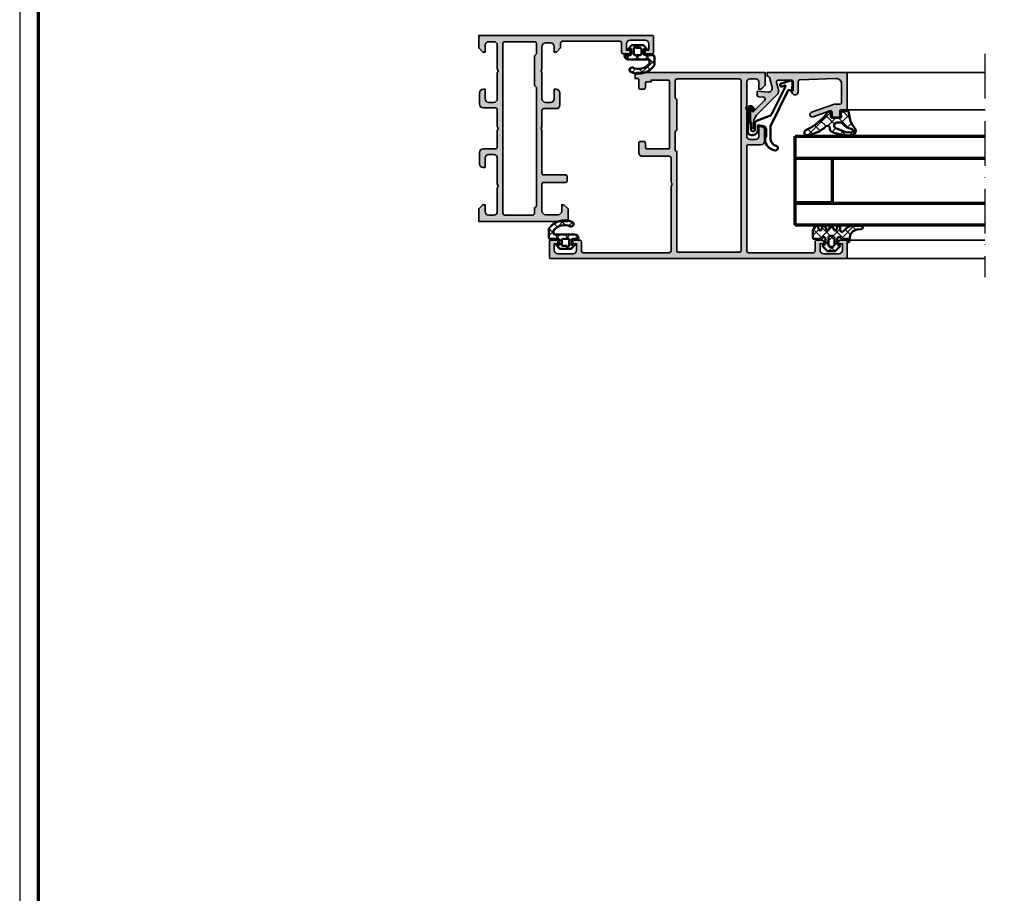
# Model space of a CAD drawing. Units: millimetres. Extents: x 2200 to 23610, y 389 to 3711.
# Drawn here: x 9855 to 10120, y 2079 to 2314 of the extents above; entities that cross this region are included whole.
import ezdxf

# ---------------------------------------------------------------- set-up
doc = ezdxf.new("R2010")
doc.units = ezdxf.units.MM
doc.linetypes.add('ACAD_ISO10W100', pattern=[18, 12, -3, 0, -3])
doc.linetypes.add('AUSGEZOGEN', pattern=[0])
doc.layers.add('nicht drucken', color=6, linetype='Continuous', plot=False)
doc.layers.add('RAHMEN', color=7, linetype='AUSGEZOGEN')
for name, color, linetype, lineweight in [('Rahmen (ISO)', 7, 'Continuous', 70), ('S01_Bemaßung', 6, 'Continuous', 25), ('S03_AL_Kontur', 255, 'Continuous', 35), ('S04_AL_Schraffur', 253, 'Continuous', 25), ('S05_EPDM_Contorno', 43, 'Continuous', 50), ('S05_EPDM_Kontur', 43, 'Continuous', 50), ('S06_EPDM_Schraffur', 43, 'Continuous', 25), ('S06_EPDM_Tratteggio', 43, 'Continuous', 25), ('S13_Zubehör_Kontur', 32, 'Continuous', 50), ('S15_Glas_Kontur', 4, 'Continuous', 70), ('S18_Mittellinie', 10, 'ACAD_ISO10W100', 25)]:
    doc.layers.add(name, color=color, linetype=linetype, lineweight=lineweight)
pattern_1 = [(45, (0, 0), (-1.414213562373095, 1.414213562373095), []), (135, (0, 0), (-1.414213562373095, -1.414213562373095), [])]

# ---------------------------------------------------------------- blocks, each defined once
blk = doc.blocks.new('154260_s')
at = {"layer": 'S04_AL_Schraffur'}
h = blk.add_hatch(color=256, dxfattribs=at)
edge = h.paths.add_edge_path()
edge.add_arc((17.52502695399268, 24.99999999999999), 0.7250195186468051, 136.3986500484089, 223.6013499515911)
edge.add_line((17, 24.49999999999997), (17, 13))
edge.add_arc((17.5, 13), 0.5, 180, 270)
edge.add_line((17.5, 12.5), (23.29999999999995, 12.5))
edge.add_arc((23.29999999999995, 12), 0.5, 0, 90, ccw=False)
edge.add_line((23.79999999999995, 12), (23.79999999999995, 11))
edge.add_arc((23.29999999999994, 11.00000000000001), 0.5000000000000107, 270.00000000000125, 359.9999999999988, ccw=False)
edge.add_line((23.29999999999995, 10.5), (17.5, 10.5))
edge.add_arc((17.5, 10), 0.5, 90, 180)
edge.add_line((17, 10), (17, 2.800000000000011))
edge.add_arc((18, 2.800000000000012), 1, 180, 270)
edge.add_line((18, 1.800000000000012), (21.29999999999995, 1.800000000000011))
edge.add_arc((21.29999999999995, 2.800000000000012), 1.000000000000001, 270, 360.0000000000001)
edge.add_line((22.29999999999995, 2.800000000000014), (22.29999999999995, 4.5))
edge.add_line((22.29999999999995, 4.5), (22.90000000000009, 4.5))
edge.add_line((22.90000000000009, 4.5), (24, 3.400000000000004))
edge.add_line((24, 3.400000000000004), (24, 0))
edge.add_line((24, 0), (0, 0))
edge.add_line((0, 0), (0, 3.400000000000006))
edge.add_line((0, 3.400000000000006), (1.100000000000136, 4.5))
edge.add_line((1.100000000000136, 4.5), (1.700000000000045, 4.499999999999999))
edge.add_line((1.700000000000045, 4.499999999999999), (1.700000000000045, 2.7))
edge.add_arc((2.700000000000045, 2.7), 1, 180, 270)
edge.add_line((2.700000000000045, 1.7), (3.999999999999999, 1.7))
edge.add_arc((4, 2.700000000000001), 1.000000000000001, 270, 360)
edge.add_line((5, 2.700000000000001), (5, 9))
edge.add_arc((4.474999999999993, 9.5), 0.7250000000000054, 316.3971810272968, 403.6028189727032)
edge.add_line((5, 10), (5, 17))
edge.add_arc((4, 17), 1, 0, 90)
edge.add_line((4, 18), (2.700000000000046, 18))
edge.add_arc((2.700000000000045, 17), 1, 89.99999999999994, 180)
edge.add_line((1.700000000000046, 17), (1.700000000000046, 14.5))
edge.add_line((1.700000000000046, 14.5), (1.200000000000046, 14.5))
edge.add_arc((1.200000000000046, 15.5), 1, 180, 270, ccw=False)
edge.add_line((0.2000000000000454, 15.5), (0.2000000000000455, 18.5))
edge.add_arc((1.200000000000046, 18.5), 1, 90.00000000000011, 180, ccw=False)
edge.add_line((1.200000000000045, 19.5), (4.499999999999999, 19.5))
edge.add_arc((4.5, 20), 0.5, 269.9999999999999, 360)
edge.add_line((5, 20), (5, 24.5))
edge.add_arc((4.474973046007335, 25), 0.7250195186467849, 316.398650048409, 403.601349951591)
edge.add_line((5, 25.5), (5, 30))
edge.add_arc((4.5, 30), 0.5, 0, 90)
edge.add_line((4.5, 30.5), (1.200000000000045, 30.5))
edge.add_arc((1.200000000000048, 31.5), 1, 179.9999999999998, 269.9999999999999, ccw=False)
edge.add_line((0.2000000000000455, 31.5), (0.2000000000000455, 34.5))
edge.add_arc((1.200000000000051, 34.49999999999999), 1.000000000000006, 90.0000000000004, 179.9999999999996, ccw=False)
edge.add_line((1.200000000000045, 35.5), (1.700000000000045, 35.5))
edge.add_line((1.700000000000045, 35.5), (1.700000000000045, 33))
edge.add_arc((2.700000000000051, 33.00000000000001), 1.000000000000005, 180.0000000000004, 269.9999999999996)
edge.add_line((2.700000000000044, 32), (4, 32))
edge.add_arc((4.000000000000002, 33), 1, 269.9999999999999, 360)
edge.add_line((5.000000000000001, 33), (5, 40))
edge.add_arc((4.474999999999994, 40.5), 0.7250000000000041, 316.3971810272967, 403.6028189727033)
edge.add_line((5, 41), (5, 47.30000000000002))
edge.add_arc((4.000000000000001, 47.30000000000001), 0.9999999999999991, 4.071109992273306e-13, 90.00000000000027)
edge.add_line((3.999999999999996, 48.30000000000001), (2.700000000000046, 48.30000000000001))
edge.add_arc((2.700000000000061, 47.3), 1.000000000000014, 90.00000000000084, 180.0000000000008)
edge.add_line((1.700000000000045, 47.29999999999998), (1.700000000000045, 45.49999999999999))
edge.add_line((1.700000000000045, 45.49999999999999), (1.099999999999912, 45.49999999999999))
edge.add_line((1.099999999999912, 45.49999999999999), (0, 46.6))
edge.add_line((0, 46.6), (0, 50))
edge.add_line((0, 50), (46.49999999999999, 49.99999999999997))
edge.add_arc((46.50000000000001, 49.49999999999998), 0.4999999999999929, 3.183231456205249e-12, 90.00000000000239, ccw=False)
edge.add_line((47, 49.50000000000001), (47, 45.50000000000001))
edge.add_arc((46.5, 45.5), 0.5, -90, 7.958078640513122e-13, ccw=False)
edge.add_line((46.5, 45), (45.20000000000005, 45))
edge.add_arc((45.20000000000005, 45.5), 0.5, 180, 270, ccw=False)
edge.add_line((44.70000000000005, 45.5), (44.70000000000005, 46))
edge.add_line((44.70000000000005, 46), (45.70000000000005, 46))
edge.add_line((45.70000000000005, 46), (45.70000000000005, 47.69999999999997))
edge.add_arc((44.70000000000003, 47.69999999999997), 1.000000000000014, 0, 90)
edge.add_line((44.70000000000003, 48.69999999999999), (40.70000000000005, 48.70000000000002))
edge.add_arc((40.70000000000007, 47.70000000000001), 1.000000000000014, 90.00000000000081, 180.0000000000008)
edge.add_line((39.70000000000005, 47.7), (39.70000000000005, 46))
edge.add_line((39.70000000000005, 46), (40.70000000000005, 46))
edge.add_line((40.70000000000005, 46), (40.70000000000005, 45.5))
edge.add_arc((40.20000000000005, 45.49999999999999), 0.4999999999999929, -90.0000000000008, 7.958078640513122e-13, ccw=False)
edge.add_line((40.20000000000005, 45), (38.90000000000009, 45))
edge.add_arc((38.9000000000001, 45.50000000000001), 0.5000000000000071, 180.0000000000008, 269.9999999999992, ccw=False)
edge.add_line((38.40000000000009, 45.5), (38.40000000000009, 47.90000000000003))
edge.add_arc((37.90000000000011, 47.90000000000001), 0.4999999999999858, 2.44266599536405e-12, 90.00000000000244)
edge.add_line((37.90000000000008, 48.4), (22.49999999999999, 48.40000000000001))
edge.add_arc((22.5, 47.90000000000001), 0.5, 90.0000000000004, 180)
edge.add_line((22, 47.90000000000001), (22, 46.60000000000003))
edge.add_line((22, 46.60000000000003), (20.90000000000009, 45.5))
edge.add_line((20.90000000000009, 45.5), (20.29999999999995, 45.5))
edge.add_line((20.29999999999995, 45.5), (20.29999999999995, 47))
edge.add_arc((19.29999999999995, 47), 1, 0, 90)
edge.add_line((19.29999999999995, 48), (18, 48))
edge.add_arc((18, 47), 1, 90, 180)
edge.add_line((17, 47), (17, 41))
edge.add_arc((17.525, 40.5), 0.724999999999999, 136.3971810272963, 223.6028189727037)
edge.add_line((17, 40), (17, 33))
edge.add_arc((18, 33), 1, 180, 270)
edge.add_line((18, 32), (19.29999999999995, 32))
edge.add_arc((19.29999999999995, 33), 1, 270, 360)
edge.add_line((20.29999999999995, 33), (20.29999999999995, 35.5))
edge.add_line((20.29999999999995, 35.5), (20.79999999999995, 35.5))
edge.add_arc((20.79999999999994, 34.49999999999999), 1.000000000000014, -7.958078640513122e-13, 89.9999999999992, ccw=False)
edge.add_line((21.79999999999995, 34.49999999999997), (21.79999999999995, 31.30000000000001))
edge.add_arc((20.79999999999994, 31.3), 1.000000000000014, -89.9999999999992, 1.0231815394945443e-12, ccw=False)
edge.add_line((20.79999999999995, 30.29999999999998), (17.5, 30.30000000000001))
edge.add_arc((17.5, 29.80000000000001), 0.5, 90, 180)
edge.add_line((17, 29.80000000000001), (17, 25.5))
edge = h.paths.add_edge_path(flags=16)
edge.add_line((15, 44.50000000000006), (15, 36.49999999999997))
edge.add_line((15, 36.49999999999997), (15.5, 36.00000000000006))
edge.add_line((15.5, 36.00000000000006), (15.5, 4.199999999999747))
edge.add_arc((15.00000000000017, 4.199999999999918), 0.4999999999998295, 269.99999999998045, 359.99999999998045, ccw=False)
edge.add_line((15, 3.700000000000088), (15, 2.199999999999946))
edge.add_arc((14.50000000000014, 2.199999999999861), 0.4999999999998579, -89.99999999999022, 9.777068044058979e-12, ccw=False)
edge.add_line((14.50000000000023, 1.700000000000003), (6.999999999999773, 1.700000000000003))
edge.add_arc((6.999999999999829, 2.20000000000006), 0.5000000000000568, 179.9999999999935, 269.99999999999346, ccw=False)
edge.add_line((6.499999999999773, 2.200000000000117), (6.5, 47.7999999999999))
edge.add_arc((7.000000000000057, 47.79999999999995), 0.5000000000000568, 90.00000000000648, 180.0000000000065, ccw=False)
edge.add_line((7, 48.30000000000001), (15, 48.29999999999995))
edge.add_arc((15.00000000000013, 47.80000000000008), 0.4999999999998721, 1.4722445484949276e-11, 90.00000000001472, ccw=False)
edge.add_line((15.5, 47.80000000000021), (15.5, 45.00000000000011))
edge.add_line((15.5, 45.00000000000011), (15, 44.50000000000006))
at = {"layer": 'S03_AL_Kontur'}
for points in [[(17, 25.5, 0.3999851293082404), (17, 24.49999999999997), (17, 13, 0.414213562373095), (17.5, 12.5), (23.29999999999995, 12.5, -0.414213562373095), (23.79999999999995, 12), (23.79999999999995, 11, -0.4142135623730825), (23.29999999999995, 10.5), (17.5, 10.5, 0.4142135623730961), (17, 10), (17, 2.800000000000012, 0.414213562373095), (18, 1.800000000000012), (21.29999999999995, 1.800000000000011, 0.414213562373095), (22.29999999999995, 2.800000000000014), (22.29999999999995, 4.5), (22.90000000000009, 4.5), (24, 3.400000000000004), (24, 0), (0, 0), (0, 3.400000000000006), (1.100000000000136, 4.5), (1.700000000000045, 4.499999999999999), (1.700000000000045, 2.7, 0.414213562373095), (2.700000000000045, 1.7), (3.999999999999999, 1.7, 0.414213562373095), (5, 2.700000000000001), (5, 9, 0.3999999999999959), (5, 10), (5, 17, 0.414213562373095), (4, 18), (2.700000000000046, 18, 0.4142135623730953), (1.700000000000046, 17), (1.700000000000046, 14.5), (1.200000000000046, 14.5, -0.414213562373095), (0.2000000000000454, 15.5), (0.2000000000000455, 18.5, -0.4142135623730946), (1.200000000000045, 19.5), (4.499999999999999, 19.5, 0.414213562373095), (5, 20), (5, 24.5, 0.39998512930824), (5, 25.5), (5, 30, 0.4142135623730945), (4.5, 30.5), (1.200000000000045, 30.5, -0.4142135623730945), (0.2000000000000455, 31.5), (0.2000000000000455, 34.5, -0.4142135623730915), (1.200000000000045, 35.5), (1.700000000000045, 35.5), (1.700000000000045, 33, 0.4142135623730914), (2.700000000000044, 32), (4, 32, 0.4142135623730961), (5.000000000000001, 33), (5, 40, 0.3999999999999969), (5, 41), (5, 47.30000000000002, 0.4142135623730945), (3.999999999999996, 48.30000000000001), (2.700000000000046, 48.30000000000001, 0.4142135623730946), (1.700000000000045, 47.29999999999998), (1.700000000000045, 45.49999999999999), (1.099999999999912, 45.49999999999999), (0, 46.6), (0, 50), (46.49999999999999, 49.99999999999997, -0.414213562373095), (47, 49.50000000000001), (47, 45.50000000000001, -0.414213562373095), (46.5, 45), (45.20000000000005, 45, -0.414213562373095), (44.70000000000005, 45.5), (44.70000000000005, 46), (45.70000000000005, 46), (45.70000000000005, 47.69999999999997, 0.414213562373095), (44.70000000000003, 48.69999999999999), (40.70000000000005, 48.70000000000002, 0.4142135623730949), (39.70000000000005, 47.7), (39.70000000000005, 46), (40.70000000000005, 46), (40.70000000000005, 45.5, -0.4142135623731034), (40.20000000000005, 45), (38.90000000000009, 45, -0.4142135623730868), (38.40000000000009, 45.5), (38.40000000000009, 47.90000000000003, 0.414213562373095), (37.90000000000008, 48.4), (22.49999999999999, 48.40000000000001, 0.414213562373095), (22, 47.90000000000001), (22, 46.60000000000003), (20.90000000000009, 45.5), (20.29999999999995, 45.5), (20.29999999999995, 47, 0.414213562373095), (19.29999999999995, 48), (18, 48, 0.414213562373095), (17, 47), (17, 41, 0.4000000000000007), (17, 40), (17, 33, 0.414213562373095), (18, 32), (19.29999999999995, 32, 0.414213562373095), (20.29999999999995, 33), (20.29999999999995, 35.5), (20.79999999999995, 35.5, -0.414213562373095), (21.79999999999995, 34.49999999999997), (21.79999999999995, 31.30000000000001, -0.414213562373095), (20.79999999999995, 30.29999999999998), (17.5, 30.30000000000001, 0.414213562373095), (17, 29.80000000000001)], [(15, 44.50000000000006), (15, 36.49999999999997), (15.5, 36.00000000000006), (15.5, 4.199999999999747, -0.414213562373095), (15, 3.700000000000088), (15, 2.199999999999946, -0.414213562373095), (14.50000000000023, 1.700000000000003), (6.999999999999773, 1.700000000000003, -0.414213562373095), (6.499999999999773, 2.200000000000117), (6.5, 47.7999999999999, -0.414213562373095), (7, 48.30000000000001), (15, 48.29999999999995, -0.414213562373095), (15.5, 47.80000000000021), (15.5, 45.00000000000011)]]:
    blk.add_lwpolyline(points, format="xyb", close=True, dxfattribs=at)
blk = doc.blocks.new('224070_s')
at = {"layer": 'S06_EPDM_Schraffur'}
h = blk.add_hatch(dxfattribs=at)
h.set_pattern_fill('_USER', color=256, scale=1.9, angle=45, style=0, double=1, pattern_type=0)
h.set_pattern_definition([(45, (0, 0), (-1.34350288425444, 1.34350288425444), []), (135, (0, 0), (-1.34350288425444, -1.34350288425444), [])])
h.paths.add_polyline_path([(2.02499999999096e-05, -1.300003000080625, 0.4142113656756599), (0.300018, -1.000003000089063), (0.300018, 0.2999880000000001), (-0.4999689999999997, 0.299988), (0.3758490418957128, 1.240687166008064, -0.2082062490747879), (0.7417940849698601, 1.399979010554123), (3.258216345583477, 1.399993989323439, -0.2082046502766332), (3.624161196573179, 1.24070874433703), (4.500031, 0.299988), (3.700012000000001, 0.2999880000000001), (3.700012, -1.000018, 0.4142135623730949), (4.000012, -1.300018), (5.500030999999999, -1.300018), (5.500031, -1.499978540352213, -0.4142135623056581), (4.500009540121964, -2.5), (-0.7289730000000023, -2.5, 0.5035859154264644), (-1.200317, -2.911803999999999), (-1.200317, -3.572754), (-1.127563000000001, -3.669036999999999, 0.3265697680300119), (3.324889999999999, -4.677398999999999, -0.8708585130653003), (3.871581999999991, -5.843582000000005, -0.3721644016967406), (-2.499969, -4.009018000000001), (-2.499969, -1.799994794449334, -0.4142113652500116), (-1.999995954838122, -1.300018000202162)])
h.paths.add_polyline_path([(1.30000321429949, -1.300018000158419, -0.4142167005316563), (1, -1.000018000175638), (1, 0.299991, -0.4142135623730949), (1.3, 0.5999909999999999), (2.250873751472114, 0.5999909999999999, 0.2146939887634713), (2.475451084700031, 0.7010814190335783, -0.6902948977916578), (3.000031, 0.5021708589859532), (3.000031000000001, -1.000002999779208, -0.4142104242214975), (2.700034214299491, -1.300002999761989)], flags=16)
at = {"layer": 'S05_EPDM_Kontur'}
for points in [[(5.500030999999999, -1.300018), (4.000012000000001, -1.300018, -0.4142135623730953), (3.700012, -1.000018000000001), (3.700012000000001, 0.2999880000000001), (4.500030999999999, 0.299988), (3.624161196573179, 1.240708744337031, 0.2082046502766331), (3.258216345583477, 1.399993989323439), (0.7417940849698595, 1.399979010554124, 0.2082062490747878), (0.3758490418957129, 1.240687166008064), (-0.4999689999999999, 0.299988), (0.300018, 0.299988), (0.300018, -1.000003000089062, -0.4142113656756604), (2.024999999960136e-05, -1.300003000080625), (-1.999969, -1.300018, 0.4142319632679402), (-2.499968999999999, -1.800003), (-2.499969000000001, -4.009017999999998, 0.372164401696741), (3.871582000000001, -5.843582000000004, 0.8708585130652899), (3.324890000000002, -4.677399000000001, -0.3265697680300115), (-1.127562999999998, -3.669037000000002), (-1.200317, -3.572753999999999), (-1.200317, -2.911804, -0.503585915426467), (-0.7289730000000002, -2.5), (4.500030999999999, -2.5, 0.4142009919280952), (5.500031, -1.5)], [(1, -1.000018000175639, 0.4142167005316564), (1.30000321429949, -1.300018000158419), (2.700034214299492, -1.300002999761989, 0.4142104242214978), (3.000031000000001, -1.000002999779208), (3.000031, 0.5021669999999999, 0.6902996460426561), (2.475451084700031, 0.7010814190335782, -0.2146939887634713), (2.250873751472114, 0.599991), (1.3, 0.5999909999999998, 0.4142135623730952), (1, 0.2999910000000002)]]:
    blk.add_lwpolyline(points, format="xyb", close=True, dxfattribs=at)
blk = doc.blocks.new('203102_s_a')
at = {"layer": 'S13_Zubehör_Kontur'}
blk.add_lwpolyline([(-2.571075439453125, 1.183913707733155, 0.1870180861293684), (-2.410064697265619, 0.8605494499206207, -0.2988987452122018), (-2.17108154296875, 0.3967432975769045), (-2.17108154296875, -0.7532811164855949, 0.9999999999999999), (-1.071075439453125, -0.7532811164855949), (-1.071075439453125, 0.6967310905456552, -0.3155744988159564), (-0.4128303288142404, 1.636121752127141), (2.639921665191649, 2.745755195617677, 0.2084187098904126), (3.509921550750731, 3.57275581359863), (7.163942905059012, 10.72889478457065, 0.6620379591667331), (6.927429803476321, 11.01113335270548), (6.207648277282713, 10.79141998291016, -1.103660105810176), (5.999925613403321, 11.56449699401855), (8.331171989440916, 12.2771987915039, -0.4942764695981427), (8.988870620727539, 11.82204818725587), (8.881485939025879, 9.773014068603514), (7.803542137145995, 9.735348701477044), (3.128921508789062, 0.09675550460815589), (3.128921508789062, -3.465072631835934, 0.3174689562187529), (4.628112168667347, -5.219029661555255, -0.908614038492105), (4.446001360361297, -6.399576478185109, -0.3975098867702764), (1.628894081747813, -3.416047441643268, -0.2056385487747682), (1.740066528320313, -3.044570684432983, 0.2100030202732278), (1.928924560546876, -2.700424432754517), (1.928924560546875, -0.826447963714599, 0.3394538220129616), (1.187743663787842, 0.1394777297973632), (-0.2710754871368409, 0.3967070579528811), (-0.2710754871368409, -0.8114857673645037, -0.4499140463727664), (-1.971084594726563, -2.303268671035766, -0.4141686258979999), (-2.971084594726562, -1.303268432617187), (-2.971084594726564, 4.803392143722458, -0.6685624710560516), (-1.775584834161962, 5.297841319351683), (-1.347564697265625, 4.868911743164063, -0.9998158445119428), (-1.630401611328125, 4.586074829101562), (-2.074325561523438, 5.030044555664062, 0.6902169872725703), (-2.571075439453125, 4.769302368164062)], format="xyb", close=True, dxfattribs=at)
blk = doc.blocks.new('224063_s')
at = {"layer": 'S06_EPDM_Schraffur'}
h = blk.add_hatch(dxfattribs=at)
h.set_pattern_fill('NETZ', color=256, scale=2, angle=45, style=0)
h.set_pattern_definition(pattern_1)
h.paths.add_polyline_path([(5.009484767945181, 3.818342294225832), (6.196941468040799, 3.958293364056646, 0.8806883314265094), (6.093231, 4.796141), (3.695186160202239, 4.796141, 0.2094868366643108), (1.930639566712922, 4.022909366856585), (1.323837, 3.364714, -0.6874086820917555), (0.4525300000000001, 3.700013150311697), (0.4525300000000003, 4.519514, 0.6378757550458083), (-0.2939910000000002, 4.599409000000001), (-0.5549877176098644, 3.918260217182132, -0.811325931437593), (-1.338874456974379, 3.917397768487854), (-1.600494000000001, 4.600172000000001, 0.576876723134825), (-2.293991, 4.599409000000001), (-2.554987717609863, 3.918260217182137, -0.811325931437602), (-3.338874456974382, 3.917397768487862), (-3.600494000000001, 4.600172000000001, 0.5768767231348245), (-4.293991, 4.599409), (-4.554991109954603, 3.918251363846697, -0.8113194582311306), (-5.338856066664861, 3.917388920463931), (-5.600479, 4.600172000000001, 0.5402717217671299), (-6.269528478154355, 4.636804666395239), (-6.947449000000002, 3.599837000000005), (-6.947449, 1.597446152766419, 0.4118601971210145), (-6.649848847233511, 1.299846), (-4.547469999999999, 1.299846, -1), (-3.54747, 1.29885824802247), (-3.54747, -0.008787105265394498, -0.4649164532783457), (-3.898212754057516, -0.3044645865023971, 0.7307284619689293), (-4.161774, -0.8123910000000008), (-3.120475933598491, -1.853685069184303, 0.1989118685576425), (-2.766923221597546, -2.000131), (-1.128019780332918, -2.000131, 0.1989118683239241), (-0.7744670686499265, -1.853685069502251), (0.266846, -0.812376, 0.7307511963892248), (0.003293423474208142, -0.3044658957463043, -0.4649253678481929), (-0.347458, -0.008789902443936235), (-0.347458, 1.298857626783447, -1), (0.652542, 1.299846), (2.992733482050099, 1.299846), (3.030086024318216, 1.764210791180848, -0.3574582694605822)])
h.paths.add_polyline_path([(-1.147461, 1.599846), (-1.147461, 1.599560732744252, 0.0001425929478747625)], flags=16)
at = {"layer": 'S05_EPDM_Kontur'}
for points in [[(0.652542, 1.299846, 0.9990121152241144), (-0.347458, 1.299846), (-0.347458, -0.008789902443936235, 0.4649253678481928), (0.003293423474207998, -0.3044658957463043, -0.7307511963892253), (0.266846, -0.812376), (-0.7744670686499265, -1.853685069502251, -0.1989118683239242), (-1.128019780332918, -2.000131), (-2.766923221597546, -2.000131, -0.1989118685576425), (-3.120475933598491, -1.853685069184303), (-4.161774, -0.8123910000000008, -0.7307284619689283), (-3.898212754057517, -0.304464586502397, 0.4649164532783466), (-3.54747, -0.008787105265394498), (-3.54747, 1.299846, 0.9990127358491108), (-4.547469999999999, 1.299846), (-6.647446000000001, 1.299846, -0.4165708503421029), (-6.947449, 1.599849000000003), (-6.947449000000002, 3.599837000000004), (-6.293976000000001, 4.599409000000001, -0.5768760885208651), (-5.600479, 4.600172000000001), (-5.293976, 3.800261000000001, 0.5769199599901795), (-4.600494000000001, 3.799498000000001), (-4.293991, 4.599409, -0.5768767231348245), (-3.600494000000001, 4.600172000000001), (-3.293991, 3.800261, 0.5769147570739357), (-2.600493999999999, 3.799498000000001), (-2.293991, 4.599409000000001, -0.5768767231348247), (-1.600494000000001, 4.600172000000001), (-1.293991, 3.800260999999999, 0.5769147570739388), (-0.6004939999999994, 3.799497999999999), (-0.2939910000000002, 4.599409000000001, -0.6378757550458082), (0.4525300000000003, 4.519514), (0.4525300000000001, 3.699004, 0.6866659000342986), (1.323837, 3.364714), (1.930639566712922, 4.022909366856585, -0.2094868366643108), (3.695186160202239, 4.796141), (6.093231, 4.796141, -1.005856047842622), (6.085236000000003, 3.945128000000001), (5.009484767945181, 3.818342294225832, 0.3574582694605822), (3.030086024318216, 1.764210791180848), (2.952515, 0.7998519999999987, -0.4151882102782499), (2.552521, 0.3998579999999994), (2.552521, 1.299846)], [(-2.247482000000001, -0.800138), (-1.647461, -0.800138, 0.4140042111518522), (-1.147461, -0.3001379999999999), (-1.147461, 1.599846, 0.4140465142101968), (-1.647461000000001, 2.099846), (-2.247481999999999, 2.099846, 0.4142167556282234), (-2.747481999999999, 1.599846), (-2.747482, -0.3001379999999996, 0.4140128009583825)]]:
    blk.add_lwpolyline(points, format="xyb", close=True, dxfattribs=at)
blk = doc.blocks.new('224350_s_5')
at = {"layer": 'S06_EPDM_Tratteggio'}
h = blk.add_hatch(dxfattribs=at)
h.set_pattern_fill('NETZ', color=256, scale=2, angle=45, style=0)
h.set_pattern_definition(pattern_1)
edge = h.paths.add_edge_path()
edge.add_arc((-4.072710999999969, -1.839172000000019), 0.3000000000000123, 179.9999999999892, 269.999999999989)
edge.add_line((-4.072711000000027, -2.13917200000003), (-1.87557153206194, -2.13917200000003))
edge.add_arc((-1.875571532061943, -1.839171999999997), 0.3000000000000336, 270.0000000000005, 368.6687728413776)
edge.add_line((-1.578998678160872, -1.793955384370406), (-1.712319103268783, -0.9195153492856889))
edge.add_arc((-1.41574624936773, -0.8742987336560839), 0.3000000000000182, 101.78268533213662, 188.6687728413808, ccw=False)
edge.add_line((-1.477006318601013, -0.5806199909497991), (-0.03582991330483765, -0.2799970532722682))
edge.add_arc((0.02543015592840546, -0.5736757959785466), 0.3000000000000037, 12.878354843506315, 101.78268533212929, ccw=False)
edge.add_line((0.3178837950961793, -0.5068112393171305), (0.6263532128930933, -1.856001427826982))
edge.add_arc((5.645654708614317, -1.348279430728003), 5.044915175826794, 185.7760454946949, 223.2791164536992)
edge.add_arc((1.099214820078716, -5.629500038592553), 1.199999999999994, -84.45902522820882, 43.27911645370011, ccw=False)
edge.add_arc((0.2261693967902247, 3.369959447339546), 10.24170776734451, 244.9790499122878, 275.54097477179135, ccw=False)
edge.add_arc((-3.682607420389819, -5.004443591114708), 0.9999999999999958, 175.4972895446121, 244.9790499122864, ccw=False)
edge.add_arc((-5.277669213993919, -4.878833581225082), 0.6000000000000036, 355.4972895446141, 493.6036993754076)
edge.add_arc((-11.85391386997762, 2.026010853175206), 8.935400906025022, 277.43160858598304, 313.6036993754067, ccw=False)
edge.add_arc((-10.78349381638674, -6.139550885833367), 0.6999991141671232, 115.31009559151431, 276.99999999999943, ccw=False)
edge.add_arc((-17.49551280703066, 8.05336189675238), 15.00000000000007, 295.3100955915162, 324.5255419948118)
edge.add_arc((-4.872711000000003, -0.9419076678813763), 0.5000000000000226, -5.286437954055145e-12, 144.5255419948058, ccw=False)
edge.add_line((-4.372710999999981, -0.9419076678814235), (-4.372710999999981, -1.839171999999962))
edge = h.paths.add_edge_path(flags=16)
edge.add_line((-1.834895418104907, -3.439171999999985), (-2.726030384219484, -3.439171999999985))
edge.add_arc((-2.726030384219468, -4.239171999999965), 0.7999999999999803, 90.00000000000118, 248.8673334430841)
edge.add_line((-3.014453314420962, -4.985370507994958), (-0.353045865409058, -6.014065857395622))
edge.add_line((-0.353045865409058, -6.014065857395622), (0.960999669463888, -6.128245842391038))
edge.add_arc((1.004282556558461, -5.630122773576938), 0.5000000000000189, 265.0339309522817, 439.2085422311334)
edge.add_arc((1.821499205636673, -1.342650328596909), 3.864660699068542, 218.3855513056421, 259.2085422311344, ccw=False)
edge.add_arc((-1.834895418104996, -4.239171999999995), 0.8000000000000096, 38.38555130563464, 89.99999999999363)
at = {"layer": 'S05_EPDM_Contorno'}
for points in [[(-4.372710999999981, -1.839171999999962, 0.4142135623730941), (-4.072711000000027, -2.13917200000003), (-1.87557153206194, -2.13917200000003, 0.4592550742561474), (-1.578998678160872, -1.793955384370406), (-1.712319103268783, -0.9195153492856889, -0.3983835104034239), (-1.477006318601013, -0.5806199909497991), (-0.03582991330483765, -0.2799970532722682, -0.4086235804969984), (0.3178837950961793, -0.5068112393171305), (0.6263532128930933, -1.856001427826982, 0.1651144330581219), (1.972842037204259, -4.806836385878114, -0.6232817814303008), (1.215083916371555, -6.823892918897968, -0.1341476643126356), (-4.105557043509464, -5.910596788042767, -0.3128145107987338), (-4.679521041392377, -4.925937334933678, 0.6879647920465053), (-5.691468993623232, -4.44435718096986, -0.1591542562368201), (-10.69818538395901, -6.834332312752281, -0.8517433523254463), (-11.08275544777649, -5.506746622405331, 0.1281714587135369), (-5.279898155065496, -0.6517376819253968, -0.7300519406040679), (-4.372710999999981, -0.9419076678814235)], [(-1.834895418104907, -3.439171999999985), (-2.726030384219484, -3.439171999999985, 0.8307124166505837), (-3.014453314420962, -4.985370507994958), (-0.353045865409058, -6.014065857395622), (0.960999669463888, -6.128245842391038, 0.9504136036281032), (1.097899988178369, -5.13896518532556, -0.1800319656661846), (-1.207815360689949, -3.742411895329383, 0.2290969264680134)]]:
    blk.add_lwpolyline(points, format="xyb", close=True, dxfattribs=at)
blk = doc.blocks.new('184030_s')
at = {"layer": 'S04_AL_Schraffur'}
h = blk.add_hatch(color=256, dxfattribs=at)
edge = h.paths.add_edge_path()
edge.add_line((7.499984741210939, -4.899989128112792), (7.499982833862306, -2.499994516372679))
edge.add_arc((6.999986713504352, -2.499991709621081), 0.4999961203658312, 359.9996783674629, 450.000116726056)
edge.add_line((6.999985694885256, -1.999995589256286), (3.472488403320316, -1.999999999999999))
edge.add_arc((3.47251336356278, -2.500016988129639), 0.5000169887526331, 90.00286013591855, 194.9993049646141)
edge.add_line((2.989532470703129, -2.629425048828137), (3.5091552734375, -4.568679809570311))
edge.add_arc((2.060265092422587, -4.956903243554985), 1.500000063778758, -45.000792170368186, 14.999796338253873, ccw=False)
edge.add_line((3.120910644531248, -6.017578124999998), (-2.33848374417828, -11.47697251370953))
edge.add_arc((-0.5000061130932405, -13.31545014479456), 2.600000000000015, 135.0000000000002, 179.9999869901538)
edge.add_line((-3.100006113093189, -13.31544955442646), (-3.100006547891736, -14.73031627563813))
edge.add_arc((-3.349998696309148, -14.73031621887375), 0.2499921484174183, 179.9999869901514, 359.99998699015424, ccw=False)
edge.add_line((-3.599990844726561, -14.73031616210936), (-3.599990606307983, -13.68031311035157))
edge.add_arc((-4.099031190448666, -13.64935353379548), 0.5000000000000064, 356.4500229622077, 413.1994567625543)
edge.add_arc((-3.500000000000008, -12.84862784239445), 0.4999999999999937, 179.999999999997, 233.1994567625508, ccw=False)
edge.add_line((-4.000000000000002, -12.84862784239442), (-4, -10.11160193073829))
edge.add_arc((-3.899999999999999, -10.11160193073829), 0.100000000000001, 42.144045966010026, 180, ccw=False)
edge.add_line((-3.825853976675572, -10.04450224947844), (-3.453193219216341, -10.45629724903538))
edge.add_arc((-3.304901172567485, -10.32209788651567), 0.2000000000000042, 222.1440459660105, 314.9457244906064)
edge.add_line((-3.163613846281706, -10.46365314579987), (-0.1784737706184396, -7.48416328430176))
edge.add_arc((-0.5320211618931969, -7.130615319408284), 0.4999919212922389, 314.9999535198028, 445.0013822349447)
edge.add_line((-0.4884560108184802, -6.632524967193607), (-1.743575930595397, -6.529022216796873))
edge.add_arc((-1.700000365970288, -6.030928096721819), 0.4999965822740585, 180.0001683026748, 265.0002310809008, ccw=False)
edge.add_line((-2.199996948242189, -6.030929565429688), (-2.199996948242188, -5.201645587302606))
edge.add_arc((-1.999996948242191, -5.201645587302602), 0.1999999999999973, 84.94662429487522, 180.000000000001, ccw=False)
edge.add_line((-1.982380199914266, -5.002422972676778), (0.7532257437705987, -5.244325637817385))
edge.add_arc((0.8403832473466619, -4.248128392051543), 1.000002691446908, 264.9999122183182, 375.000172951055)
edge.add_line((1.806310892105103, -3.9893057346344), (1.09930419921875, -1.370605468750001))
edge.add_arc((0.5775219535513709, -1.544511443651116), 0.5500000000000004, 18.4328299130324, 98.10115927400209)
edge.add_line((0.5000152587890628, -0.9999999999999997), (0.5000152587890624, 0))
edge.add_line((0.5000152587890624, 4.586414038744863e-33), (21.99995231628418, 1.363988258585893e-15))
edge.add_line((21.99995231628418, 1.363988258585893e-15), (21.99995231628418, -9.499922752380378))
edge.add_arc((21.49994646574124, -9.499916901863386), 0.500005850577169, 270.0008889784873, 359.9993295879814, ccw=False)
edge.add_line((21.49995422363281, -9.999922752380371), (20.49995613098145, -9.999922752380371))
edge.add_arc((20.49995416795777, -10.4999207893567), 0.4999980369801827, 89.9997750531732, 180.0002249468272)
edge.add_line((19.99995613098145, -10.49992275238038), (19.99995613098145, -11.4999189376831))
edge.add_arc((19.49995227490646, -11.49991508162647), 0.500003856089852, 270.0006604346029, 359.9995581318665, ccw=False)
edge.add_line((19.49995803833007, -11.9999189376831), (18.4999599456787, -11.9999189376831))
edge.add_arc((18.49996770502909, -11.49991117833273), 0.500007759410583, 180.0008891422578, 269.99911085774113, ccw=False)
edge.add_line((17.99995994567871, -11.4999189376831), (17.99995994567871, -10.74370319254492))
edge.add_arc((17.4999599456787, -10.74370319254493), 0.5000000000000142, 6.106664988409779e-13, 110.0114288080336)
edge.add_line((17.32885615702012, -10.27389100293434), (12.87225707996868, -11.89696720972226))
edge.add_arc((12.64986068978959, -11.28631717180865), 0.6498873926832065, 110.01026182761751, 290.01142880803485, ccw=False)
edge.add_line((12.42747673716323, -10.67566260432975), (18.29301280332413, -8.539592288749148))
edge.add_arc((18.50327336970559, -9.075123913192227), 0.5753291462751526, 88.77356170372298, 111.43597771204409, ccw=False)
edge.add_line((18.51558757193028, -8.499926567077638), (19.99995613098145, -8.499926567077633))
edge.add_arc((19.99994868649354, -7.999919122582412), 0.5000074445506407, 270.0008530627736, 359.9990922956881)
edge.add_line((20.49995613098144, -7.99992704391479), (20.49995613098144, -3.065630745646851))
edge.add_arc((18.99995613098144, -3.065630745646849), 1.499999999999996, 359.9999999999999, 452.451831862089)
edge.add_line((18.93578691157854, -1.567003937104705), (9.27847969399382, -1.980517069362942))
edge.add_arc((9.298629341475149, -2.478758074365672), 0.4986482802133707, 92.3158691626998, 180.0271508302596)
edge.add_line((8.799981117248533, -2.478994369506844), (8.799981117248532, -5.201040884963104))
edge.add_arc((8.001022002211636, -5.201040884963105), 0.7989591150368955, -149.7152353530907, 1.1368683772161603e-13, ccw=False)
edge.add_line((7.311097095231715, -5.603954387131111), (6.899984359741213, -4.899989604949951))
edge.add_line((6.899984359741213, -4.899989604949951), (7.499984741210939, -4.899989128112792))
at = {"layer": 'S03_AL_Kontur'}
blk.add_lwpolyline([(7.499984741210939, -4.899989128112792), (7.499982833862306, -2.499994516372679, 0.4142158032425297), (6.999985694885256, -1.999995589256286), (3.472488403320316, -1.999999999999999, 0.493126141329124), (2.989532470703129, -2.629425048828137), (3.5091552734375, -4.568679809570311, -0.2679519446498698), (3.120910644531248, -6.017578124999998), (-2.33848374417828, -11.47697251370953, 0.1989123083674775), (-3.100006113093189, -13.31544955442646), (-3.100006547891736, -14.73031627563813, -1.000000000000025), (-3.599990844726561, -14.73031616210936), (-3.599990606307983, -13.68031311035157, 0.2528041503184298), (-3.799515595224345, -13.24899068809495, -0.2363874802231164), (-4.000000000000002, -12.84862784239442), (-4, -10.11160193073829, -0.6863559547475255), (-3.825853976675572, -10.04450224947844), (-3.453193219216341, -10.45629724903538, 0.4286092168256391), (-3.163613846281706, -10.46365314579987), (-0.1784737706184394, -7.48416328430176, 0.6370790248881328), (-0.4884560108184802, -6.632524967193607), (-1.743575930595397, -6.529022216796873, -0.3888790471989729), (-2.199996948242189, -6.030929565429688), (-2.199996948242188, -5.201645587302606, -0.4402885455527597), (-1.982380199914266, -5.002422972676778), (0.7532257437705987, -5.244325637817385, 0.5205684965086488), (1.806310892105103, -3.9893057346344), (1.09930419921875, -1.370605468750001, 0.3623321947403711), (0.5000152587890628, -0.9999999999999997), (0.5000152587890624, 4.586414038744863e-33), (21.99995231628418, 1.363988258585893e-15), (21.99995231628418, -9.499922752380378, -0.4142055908676672), (21.49995422363281, -9.999922752380371), (20.49995613098145, -9.999922752380371, 0.4142158622092908), (19.99995613098145, -10.49992275238038), (19.99995613098145, -11.4999189376831, -0.4142079274667201), (19.49995803833007, -11.9999189376831), (18.4999599456787, -11.9999189376831, -0.4142044718989533), (17.99995994567871, -11.4999189376831), (17.99995994567871, -10.74370319254492, 0.5206304333984846), (17.32885615702012, -10.27389100293434), (12.87225707996868, -11.89696720972226, -1.00001018387715), (12.42747673716323, -10.67566260432975), (18.29301280332413, -8.539592288749148, -0.0992070014778457), (18.51558757193028, -8.499926567077638), (19.99995613098145, -8.499926567077633, 0.4142045614466308), (20.49995613098144, -7.99992704391479), (20.49995613098144, -3.065630745646852, 0.4268034769284574), (18.93578691157854, -1.567003937104705), (9.27847969399382, -1.980517069362942, 0.4025615576289103), (8.799981117248533, -2.478994369506844), (8.799981117248532, -5.201040884963104, -0.7653547628220211), (7.311097095231715, -5.603954387131111), (6.899984359741213, -4.899989604949951)], format="xyb", close=True, dxfattribs=at)
blk = doc.blocks.new('*U9832')
at = {"layer": 'S15_Glas_Kontur'}
for p, q in [((0, 23.99286693090164), (51.00191104237729, 23.99286693090164)), ((0, 17.98830215089822), (0, 23.99286693090164)), ((51.00191104237729, 17.98830215089822), (0, 17.98830215089822)), ((0, 6.00456478000342), (0, 17.98830215089822)), ((10, 17.98830215089822), (10, 6.00456478000342)), ((10, 6.00456478000342), (0, 6.00456478000342)), ((0, 5.988302150898221), (51.00191104237729, 5.988302150898221)), ((0, 0), (0, 5.988302150898221)), ((51.00191104237729, 0), (0, 0))]:
    blk.add_line(p, q, dxfattribs=at)
blk = doc.blocks.new('154300_s')
at = {"layer": 'S04_AL_Schraffur'}
h = blk.add_hatch(color=256, dxfattribs=at)
edge = h.paths.add_edge_path(flags=16)
edge.add_arc((34.7, 2.200000000000043), 0.5, 179.9999999999997, 270)
edge.add_line((34.7, 1.700000000000045), (51, 1.700000000000045))
edge.add_arc((51, 2.200000000000039), 0.4999999999999938, 270, 360.0000000000007)
edge.add_line((51.49999999999999, 2.200000000000045), (51.50000000000001, 47.80000000000006))
edge.add_arc((50.99999999999988, 47.80000000000017), 0.5000000000001279, 359.9999999999878, 449.999999999974)
edge.add_line((51.00000000000011, 48.3000000000003), (34.30000000000008, 48.30000000000018))
edge.add_arc((34.29999999999984, 47.80000000000052), 0.4999999999996589, 89.99999999997313, 179.9999999999878)
edge.add_line((33.80000000000018, 47.80000000000063), (33.80000000000019, 43.15000000000009))
edge.add_line((33.80000000000019, 43.15000000000009), (34.20000413760361, 42.74999586239668))
edge.add_line((34.20000413760361, 42.74999586239668), (34.19999994892054, 34.55000413760784))
edge.add_line((34.19999994892054, 34.55000413760784), (33.79999581131255, 34.14999999999986))
edge.add_line((33.79999581131255, 34.14999999999986), (33.79978637694466, 29.00000000000045))
edge.add_line((33.79978637694466, 29.00000000000045), (33.90000000000003, 29.00000000000058))
edge.add_arc((33.89999999999988, 28.70000000000045), 0.3000000000001286, -3.12070369545836e-11, 89.99999999997021, ccw=False)
edge.add_line((34.2, 28.70000000000028), (34.2, 2.200000000000045))
edge = h.paths.add_edge_path()
edge.add_arc((32.17497304600734, 20.00000000000028), 0.7250195186467823, -43.60134995159058, 43.6013499515916, ccw=False)
edge.add_line((32.7, 19.50000000000029), (32.7, 2.099999999999902))
edge.add_arc((32.20000000000006, 2.099999999999855), 0.4999999999999432, -89.99999999999523, 5.286437954055145e-12, ccw=False)
edge.add_line((32.2000000000001, 1.599999999999909), (9.100000000000136, 1.59999999999991))
edge.add_arc((9.100000000000087, 2.099999999999973), 0.5000000000000633, 180.0000000000078, 270.0000000000057, ccw=False)
edge.add_line((8.600000000000023, 2.099999999999905), (8.600000000000023, 4.500000000000002))
edge.add_arc((8.100000000000087, 4.500000000000066), 0.4999999999999361, 359.9999999999927, 449.9999999999941)
edge.add_line((8.100000000000138, 5), (6.800000000000068, 5))
edge.add_arc((6.800000000000061, 4.500000000000007), 0.4999999999999929, 89.99999999999919, 180.0000000000008)
edge.add_line((6.300000000000068, 4.5), (6.300000000000068, 4))
edge.add_line((6.300000000000068, 4), (7.300000000000068, 4))
edge.add_line((7.300000000000068, 4), (7.300000000000067, 2.299999999999954))
edge.add_arc((6.300000000000082, 2.299999999999939), 0.9999999999999858, -90.00000000000091, 7.958078640513122e-13, ccw=False)
edge.add_line((6.300000000000066, 1.299999999999954), (2.300000000000068, 1.299999999999955))
edge.add_arc((2.300000000000076, 2.299999999999962), 1.000000000000008, 180.0000000000004, 269.99999999999955, ccw=False)
edge.add_line((1.300000000000068, 2.299999999999955), (1.300000000000068, 4))
edge.add_line((1.300000000000068, 4), (2.300000000000068, 4))
edge.add_line((2.300000000000068, 4), (2.300000000000068, 4.5))
edge.add_arc((1.800000000000068, 4.5), 0.4999999999999998, 0, 90.00000000000006)
edge.add_line((1.800000000000068, 5), (0.5000000000000024, 4.999999999999999))
edge.add_arc((0.4999999999999939, 4.500000000000005), 0.4999999999999938, 89.99999999999902, 180.0000000000005)
edge.add_line((0, 4.500000000000001), (0, 0.5000000000000009))
edge.add_arc((0.4999999999999857, 0.4999999999999857), 0.4999999999999857, 179.9999999999982, 270.0000000000016)
edge.add_line((0.4999999999999997, 0), (79.50000000000011, 0))
edge.add_arc((79.50000000000011, 0.5), 0.5, 270, 360)
edge.add_line((80.00000000000011, 0.5), (80.00000000000011, 4.5))
edge.add_arc((79.50000000000009, 4.499999999999966), 0.5000000000000284, 3.867554492659416e-12, 90.00000000000487)
edge.add_line((79.50000000000004, 5), (78.19999999999992, 5))
edge.add_arc((78.20000000000007, 4.499999999999985), 0.5000000000000151, 90.00000000001789, 180.0000000000064)
edge.add_line((77.70000000000005, 4.499999999999929), (77.70000000000005, 4))
edge.add_line((77.70000000000005, 4), (78.70000000000005, 4))
edge.add_line((78.70000000000005, 4), (78.70000000000005, 2.299999999999955))
edge.add_arc((77.70000000000007, 2.299999999999935), 0.9999999999999716, -90.00000000000239, 1.0800249583553523e-12, ccw=False)
edge.add_line((77.70000000000003, 1.299999999999955), (73.70000000000006, 1.299999999999955))
edge.add_arc((73.70000000000003, 2.299999999999954), 0.9999999999999991, 180.000000000001, 270.0000000000016, ccw=False)
edge.add_line((72.70000000000005, 2.299999999999936), (72.70000000000005, 4))
edge.add_line((72.70000000000005, 4), (73.70000000000005, 4))
edge.add_line((73.70000000000005, 4), (73.70000000000005, 4.5))
edge.add_arc((73.20000000000005, 4.499999999999999), 0.5, 1.017777498068325e-13, 90.0000000000016)
edge.add_line((73.20000000000003, 5), (71.89999999999996, 5))
edge.add_arc((71.89999999999993, 4.500000000000147), 0.4999999999998535, 89.99999999999675, 179.9999999999928)
edge.add_line((71.40000000000008, 4.50000000000021), (71.39999999999993, 2.100000000000139))
edge.add_arc((70.89999999999992, 2.10000000000003), 0.5000000000000142, -89.99999999998857, 1.2505552149377763e-11, ccw=False)
edge.add_line((70.90000000000002, 1.600000000000022), (53.49999999999999, 1.600000000000135))
edge.add_arc((53.5, 2.100000000000134), 0.4999999999999984, 179.9999999999995, 269.99999999999835, ccw=False)
edge.add_line((53, 2.100000000000138), (53, 30.10000000000064))
edge.add_arc((53.49999999999989, 30.10000000000052), 0.4999999999998863, 89.99999999998857, 179.9999999999866, ccw=False)
edge.add_line((53.49999999999999, 30.60000000000041), (56.80000000000005, 30.60000000000041))
edge.add_arc((56.80000000000005, 31.60000000000046), 1.000000000000046, 270.0000000000004, 359.999999999999)
edge.add_line((57.8000000000001, 31.60000000000044), (57.80000000000007, 34.50000000000006))
edge.add_arc((56.80000000000006, 34.50000000000001), 1.000000000000007, 2.442665995363964e-12, 90.00000000000652)
edge.add_line((56.79999999999995, 35.50000000000003), (56.29999999999998, 35.50000000000015))
edge.add_line((56.29999999999998, 35.50000000000015), (56.30000000000007, 33.00000000000044))
edge.add_arc((55.30000000000008, 33.00000000000043), 0.9999999999999858, -89.99999999999949, 3.979039320256561e-13, ccw=False)
edge.add_line((55.30000000000009, 32.00000000000044), (53.99999999999998, 32.00000000000021))
edge.add_arc((54.00000000000005, 33.00000000000026), 1.000000000000043, 179.9999999999959, 269.9999999999959, ccw=False)
edge.add_line((53.00000000000001, 33.00000000000033), (53, 40.00000000000014))
edge.add_arc((53.52499999999997, 40.50000000000014), 0.7249999999999784, 136.3971810272947, 223.6028189727053, ccw=False)
edge.add_line((53, 41.00000000000014), (53, 47.30000000000021))
edge.add_arc((54.00000000000006, 47.30000000000027), 1.000000000000064, 90.00000000000409, 180.0000000000032, ccw=False)
edge.add_line((53.99999999999999, 48.30000000000032), (55.29999999999995, 48.30000000000032))
edge.add_arc((55.29999999999993, 47.30000000000027), 1.000000000000043, -2.3874235921539366e-12, 89.99999999999841, ccw=False)
edge.add_line((56.29999999999997, 47.30000000000023), (56.30000000000006, 45.50000000000004))
edge.add_line((56.30000000000006, 45.50000000000004), (56.89999999999989, 45.50000000000028))
edge.add_line((56.89999999999989, 45.50000000000028), (58.00000000000001, 46.60000000000027))
edge.add_line((58.00000000000001, 46.60000000000027), (57.99999999999999, 50.00000000000035))
edge.add_line((57.99999999999999, 50.00000000000035), (23.50000000000022, 50.00000000000023))
edge.add_arc((23.50000000000006, 49.50000000000016), 0.500000000000064, 89.99999999998127, 179.9999999999943)
edge.add_line((22.99999999999999, 49.50000000000021), (23, 48.40000000000099))
edge.add_line((23, 48.40000000000099), (23.69999999999993, 48.40000000000075))
edge.add_arc((23.69999999999988, 48.10000000000063), 0.300000000000118, -9.492850949754938e-12, 89.99999999999119, ccw=False)
edge.add_line((24, 48.10000000000058), (24, 46.00000000000001))
edge.add_arc((24.49999999999982, 46.00000000000015), 0.4999999999998188, 180.0000000000155, 270.0000000000069)
edge.add_line((24.49999999999988, 45.50000000000033), (25.30000000000031, 45.50000000000036))
edge.add_arc((25.30000000000019, 46.00000000000036), 0.5000000000000071, 270.0000000000139, 359.9999999999984)
edge.add_line((25.80000000000019, 46.00000000000035), (25.80000000000017, 47.20000000000004))
edge.add_arc((26.10000000000014, 47.20000000000026), 0.2999999999999616, 90.0000000000258, 180.000000000042, ccw=False)
edge.add_line((26.1, 47.50000000000022), (27.30000000000008, 47.50000000000048))
edge.add_line((27.30000000000008, 47.50000000000048), (27.30000000000007, 48.00000000000011))
edge.add_line((27.30000000000007, 48.00000000000011), (31.80000000000029, 48.00000000000011))
edge.add_arc((31.8000000000006, 47.49999999999965), 0.5000000000004619, 5.46265255252365e-11, 90.00000000003621, ccw=False)
edge.add_line((32.30000000000106, 47.50000000000013), (32.30000000000018, 29.8000000000004))
edge.add_arc((32.00000000000014, 29.80000000000028), 0.3000000000000469, -90.0000000000054, 2.3078428057488054e-11, ccw=False)
edge.add_line((32.00000000000011, 29.50000000000023), (26.09999999999979, 29.50000000000025))
edge.add_arc((26.09999999999979, 29.79999999999996), 0.2999999999997165, 180, 270.0000000000007, ccw=False)
edge.add_line((25.80000000000007, 29.79999999999996), (25.79999999999961, 31.00000000000023))
edge.add_arc((25.29999999999975, 31.00000000000058), 0.4999999999998579, 359.9999999999602, 449.9999999999646)
edge.add_line((25.30000000000006, 31.50000000000044), (24.50000000000012, 31.50000000000034))
edge.add_arc((24.5000000000001, 31.00000000000025), 0.5000000000000924, 89.99999999999675, 180.000000000002)
edge.add_line((24, 31.00000000000023), (24, 28.50000000000017))
edge.add_arc((25.00000000000005, 28.50000000000022), 1.00000000000005, 180.0000000000029, 270.0000000000043)
edge.add_line((25.00000000000012, 27.50000000000017), (32.20000000000002, 27.50000000000029))
edge.add_arc((32.20000000000007, 27.00000000000036), 0.4999999999999325, 5.6843418860808015e-12, 90.00000000000568, ccw=False)
edge.add_line((32.7, 27.00000000000041), (32.7, 20.50000000000028))
at = {"layer": 'S03_AL_Kontur'}
for points in [[(32.7, 20.50000000000028, -0.3999851293082411), (32.7, 19.50000000000029), (32.7, 2.099999999999902, -0.4142135623730961), (32.2000000000001, 1.599999999999909), (9.100000000000136, 1.59999999999991, -0.4142135623730844), (8.600000000000023, 2.099999999999905), (8.600000000000023, 4.500000000000002, 0.4142135623731029), (8.100000000000138, 5), (6.800000000000068, 5, 0.4142135623731033), (6.300000000000068, 4.5), (6.300000000000068, 4), (7.300000000000068, 4), (7.300000000000067, 2.299999999999954, -0.4142135623731039), (6.300000000000066, 1.299999999999954), (2.300000000000068, 1.299999999999955, -0.4142135623730905), (1.300000000000068, 2.299999999999955), (1.300000000000068, 4), (2.300000000000068, 4), (2.300000000000068, 4.5, 0.4142135623730954), (1.800000000000068, 5), (0.5000000000000024, 4.999999999999999, 0.4142135623731025), (0, 4.500000000000001), (0, 0.5000000000000009, 0.4142135623731122), (0.4999999999999997, 0), (79.50000000000011, 0, 0.414213562373095), (80.00000000000011, 0.5), (80.00000000000011, 4.5, 0.414213562373097), (79.50000000000004, 5), (78.19999999999992, 5, 0.4142135623730444), (77.70000000000005, 4.499999999999929), (77.70000000000005, 4), (78.70000000000005, 4), (78.70000000000005, 2.299999999999955, -0.4142135623731106), (77.70000000000003, 1.299999999999955), (73.70000000000006, 1.299999999999955, -0.4142135623730943), (72.70000000000005, 2.299999999999936), (72.70000000000005, 4), (73.70000000000005, 4), (73.70000000000005, 4.5, 0.4142135623731028), (73.20000000000003, 5), (71.89999999999996, 5, 0.4142135623730773), (71.40000000000008, 4.50000000000021), (71.39999999999993, 2.100000000000139, -0.4142135623731046), (70.90000000000002, 1.600000000000022), (53.49999999999999, 1.600000000000135, -0.4142135623730901), (53, 2.100000000000138), (53, 30.10000000000064, -0.4142135623730825), (53.49999999999999, 30.60000000000041), (56.80000000000005, 30.60000000000041, 0.4142135623730888), (57.8000000000001, 31.60000000000044), (57.80000000000007, 34.50000000000006, 0.4142135623731139), (56.79999999999995, 35.50000000000003), (56.29999999999998, 35.50000000000015), (56.30000000000007, 33.00000000000044, -0.4142135623730929), (55.30000000000009, 32.00000000000044), (53.99999999999998, 32.00000000000021, -0.414213562373095), (53.00000000000001, 33.00000000000033), (53, 40.00000000000014, -0.4000000000000165), (53, 41.00000000000014), (53, 47.30000000000021, -0.4142135623730909), (53.99999999999999, 48.30000000000032), (55.29999999999995, 48.30000000000032, -0.4142135623730992), (56.29999999999997, 47.30000000000023), (56.30000000000006, 45.50000000000004), (56.89999999999989, 45.50000000000028), (58.00000000000001, 46.60000000000027), (57.99999999999999, 50.00000000000035), (23.50000000000022, 50.00000000000023, 0.4142135623731616), (22.99999999999999, 49.50000000000021), (23, 48.40000000000099), (23.69999999999993, 48.40000000000075, -0.4142135623730916), (24, 48.10000000000058), (24, 46.00000000000001, 0.4142135623730473), (24.49999999999988, 45.50000000000033), (25.30000000000031, 45.50000000000036, 0.4142135623730201), (25.80000000000019, 46.00000000000035), (25.80000000000017, 47.20000000000004, -0.4142135623731781), (26.1, 47.50000000000022), (27.30000000000008, 47.50000000000048), (27.30000000000007, 48.00000000000011), (31.80000000000029, 48.00000000000011, -0.4142135623730014), (32.30000000000106, 47.50000000000013), (32.30000000000018, 29.8000000000004, -0.4142135623732441), (32.00000000000011, 29.50000000000023), (26.09999999999979, 29.50000000000025, -0.4142135623731019), (25.80000000000007, 29.79999999999996), (25.79999999999961, 31.00000000000023, 0.41421356237312), (25.30000000000006, 31.50000000000044), (24.50000000000012, 31.50000000000034, 0.4142135623731221), (24, 31.00000000000023), (24, 28.50000000000017, 0.4142135623731014), (25.00000000000012, 27.50000000000017), (32.20000000000002, 27.50000000000029, -0.4142135623730929), (32.7, 27.00000000000041)], [(34.2, 2.200000000000045, 0.4142135623730984), (34.7, 1.700000000000045), (51, 1.700000000000045, 0.4142135623730976), (51.49999999999999, 2.200000000000045), (51.50000000000001, 47.80000000000006, 0.4142135623730243), (51.00000000000011, 48.3000000000003), (34.30000000000008, 48.30000000000018, 0.41421356237317), (33.80000000000018, 47.80000000000063), (33.80000000000019, 43.15000000000009), (34.20000413760361, 42.74999586239668), (34.19999994892054, 34.55000413760784), (33.79999581131255, 34.14999999999986), (33.79978637694466, 29.00000000000045), (33.90000000000003, 29.00000000000058, -0.4142135623731054), (34.2, 28.70000000000028)]]:
    blk.add_lwpolyline(points, format="xyb", close=True, dxfattribs=at)
blk = doc.blocks.new('Rahmen A0')
at = {"layer": 'nicht drucken'}
blk.add_lwpolyline([(-1189, 0), (0, 0), (0, 841), (-1189, 841)], close=True, dxfattribs=at)
at = {"layer": 'Rahmen (ISO)'}
blk.add_lwpolyline([(-1184, 5), (-5, 5), (-5, 836), (-1184, 836)], close=True, dxfattribs=at)

msp = doc.modelspace()

# ---------------------------------------------------------------- linework, layer by layer
at = {"layer": 'S03_AL_Kontur'}
for p, q in [((10077.04515589341, 2299.958083497703), (10114.54712029692, 2299.958083497703)), ((10076.90083970206, 2289.958160745324), (10114.54712029692, 2289.958160745325)), ((10078.21376686087, 2254.958083497702), (10114.54712029692, 2254.958083497703)), ((10077.04511603682, 2249.958083497703), (10114.54712029692, 2249.958083497702))]:
    msp.add_line(p, q, dxfattribs=at)
at = {"layer": 'S18_Mittellinie'}
msp.add_line((10114.54712029692, 2304.958083497707), (10114.54712029692, 2244.958083497706), dxfattribs=at)

# ---------------------------------------------------------------- block references
for name, p in [('154260_s', (9978.545201669784, 2259.958083497703)), ('154300_s', (9997.545201669784, 2249.958083497702))]:
    msp.add_blockref(name, p)
at = {"layer": 'RAHMEN'}
msp.add_blockref('Rahmen A0', (11044.21111689145, 1658.931626475161), dxfattribs=at)
at = {"layer": 'S01_Bemaßung', "xscale": -1}
msp.add_blockref('224070_s', (10023.24520166978, 2305.958083497703), dxfattribs=at)
at = {"layer": 'S01_Bemaßung'}
for name, p in [('184030_s', (10055.54520166978, 2299.958083497703)), ('203102_s_a', (10053.84520166978, 2285.458083497702)), ('224350_s_5', (10077.54514813564, 2289.958160745323)), ('224063_s', (10075.24542884263, 2253.958080565155))]:
    msp.add_blockref(name, p, dxfattribs=at)
at = {"layer": 'S01_Bemaßung', "xscale": -1, "rotation": 180}
msp.add_blockref('224070_s', (9999.845201669785, 2253.958083497703), dxfattribs=at)
at = {"layer": 'S15_Glas_Kontur'}
msp.add_blockref('*U9832', (10063.54520925454, 2258.913594979955), dxfattribs=at)

doc.saveas('drawing.dxf')
